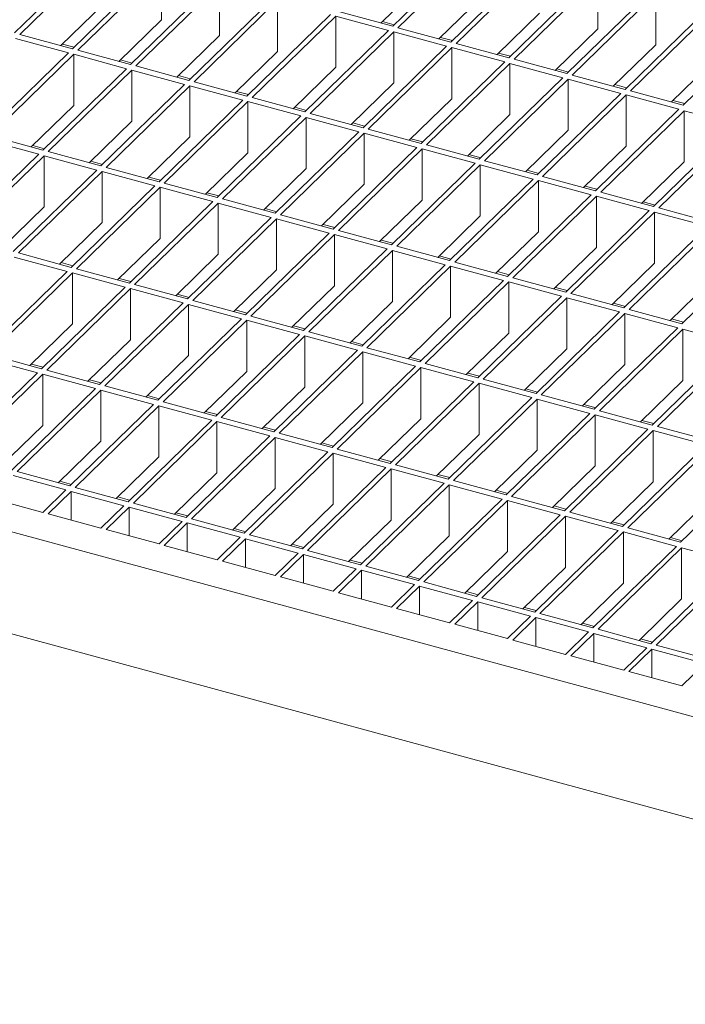
# Model space of a CAD drawing. Units: millimetres. Extents: x 50 to 2920, y 50 to 2050.
# Drawn here: x 2201 to 2313, y 652 to 817 of the extents above; entities that cross this region are included whole.
import ezdxf

# ---------------------------------------------------------------- set-up
doc = ezdxf.new("R2010")
doc.units = ezdxf.units.MM
doc.header["$LTSCALE"] = 10

msp = doc.modelspace()

# ---------------------------------------------------------------- linework, layer by layer
at = {"color": 7, "linetype": 'Continuous', "lineweight": 15}
for p, q in [((2277.96, 829.23), (2263.96, 815.56)), ((2278.84, 828.99), (2264.84, 815.32)), ((2214.62, 828.1), (2200.61, 814.44)), ((2215.5, 827.86), (2201.5, 814.19)), ((2224.34, 825.46), (2210.34, 811.79)), ((2225.23, 825.22), (2211.23, 811.55)), ((2225.23, 816.64), (2225.23, 825.22)), ((2287.69, 826.58), (2273.69, 812.92)), ((2288.57, 826.34), (2274.57, 812.68)), ((2297.42, 823.94), (2283.42, 810.28)), ((2298.3, 823.7), (2284.3, 810.04)), ((2298.3, 815.13), (2298.3, 823.7)), ((2234.07, 822.81), (2220.07, 809.15)), ((2234.96, 822.57), (2220.96, 808.91)), ((2234.96, 814), (2234.96, 822.57)), ((2269.12, 823.06), (2261.98, 816.1)), ((2243.8, 820.17), (2229.8, 806.5)), ((2278.84, 820.42), (2271.71, 813.46)), ((2307.15, 821.3), (2293.14, 807.63)), ((2308.03, 821.06), (2294.03, 807.39)), ((2308.03, 812.48), (2308.03, 821.06)), ((2215.5, 819.29), (2208.37, 812.33)), ((2244.69, 819.93), (2230.69, 806.26)), ((2244.69, 811.36), (2244.69, 819.93)), ((2316.87, 818.65), (2302.87, 804.99)), ((2253.53, 817.52), (2239.53, 803.86)), ((2254.41, 817.28), (2240.41, 803.62)), ((2263.26, 814.88), (2254.41, 817.28)), ((2254.41, 808.71), (2254.41, 817.28)), ((2263.96, 815.56), (2255.11, 817.97)), ((2288.57, 817.77), (2281.44, 810.81)), ((2317.76, 818.41), (2303.76, 804.75)), ((2225.23, 816.64), (2218.1, 809.68)), ((2264.22, 815.82), (2262.25, 816.36)), ((2273.69, 812.92), (2264.84, 815.32)), ((2326.6, 816.01), (2312.6, 802.34)), ((2210.34, 811.79), (2201.5, 814.19)), ((2234.96, 814), (2227.83, 807.04)), ((2263.26, 814.88), (2249.26, 801.22)), ((2264.14, 814.64), (2250.14, 800.97)), ((2272.99, 812.24), (2264.14, 814.64)), ((2264.14, 806.07), (2264.14, 814.64)), ((2273.95, 813.18), (2271.97, 813.71)), ((2298.3, 815.13), (2291.17, 808.17)), ((2209.64, 811.11), (2200.8, 813.51)), ((2210.61, 812.05), (2208.63, 812.58)), ((2272.99, 812.24), (2258.99, 798.57)), ((2273.87, 812), (2259.87, 798.33)), ((2282.72, 809.59), (2273.87, 812)), ((2273.87, 803.42), (2273.87, 812)), ((2283.42, 810.28), (2274.57, 812.68)), ((2308.03, 812.48), (2300.9, 805.52)), ((2209.64, 811.11), (2195.64, 797.44)), ((2210.53, 810.87), (2196.53, 797.2)), ((2219.37, 808.46), (2210.53, 810.87)), ((2210.53, 802.3), (2210.53, 810.87)), ((2220.07, 809.15), (2211.23, 811.55)), ((2244.69, 811.36), (2237.55, 804.4)), ((2283.68, 810.53), (2281.7, 811.07)), ((2220.33, 809.4), (2218.36, 809.94)), ((2229.8, 806.5), (2220.96, 808.91)), ((2254.41, 808.71), (2247.28, 801.75)), ((2282.72, 809.59), (2268.72, 795.93)), ((2283.6, 809.35), (2269.6, 795.69)), ((2292.44, 806.95), (2283.6, 809.35)), ((2283.6, 800.78), (2283.6, 809.35)), ((2293.14, 807.63), (2284.3, 810.04)), ((2317.76, 809.84), (2310.63, 802.88)), ((2219.37, 808.46), (2205.37, 794.8)), ((2220.26, 808.22), (2206.26, 794.56)), ((2229.1, 805.82), (2220.26, 808.22)), ((2220.26, 799.65), (2220.26, 808.22)), ((2230.06, 806.76), (2228.09, 807.3)), ((2292.44, 806.95), (2278.44, 793.28)), ((2293.41, 807.89), (2291.43, 808.42)), ((2302.87, 804.99), (2294.03, 807.39)), ((2229.1, 805.82), (2215.1, 792.15)), ((2229.99, 805.58), (2215.98, 791.91)), ((2238.83, 803.18), (2229.99, 805.58)), ((2229.99, 797.01), (2229.99, 805.58)), ((2239.53, 803.86), (2230.69, 806.26)), ((2264.14, 806.07), (2257.01, 799.11)), ((2293.33, 806.71), (2279.33, 793.04)), ((2302.17, 804.3), (2293.33, 806.71)), ((2293.33, 798.14), (2293.33, 806.71)), ((2303.14, 805.24), (2301.16, 805.78)), ((2239.79, 804.11), (2237.82, 804.65)), ((2302.17, 804.3), (2288.17, 790.64)), ((2303.06, 804.06), (2289.06, 790.4)), ((2311.9, 801.66), (2303.06, 804.06)), ((2303.06, 804.06), (2303.06, 795.49)), ((2312.6, 802.34), (2303.76, 804.75)), ((2210.53, 802.3), (2203.4, 795.34)), ((2238.83, 803.18), (2224.83, 789.51)), ((2239.71, 802.94), (2225.71, 789.27)), ((2248.56, 800.53), (2239.71, 802.94)), ((2239.71, 794.36), (2239.71, 802.94)), ((2249.26, 801.22), (2240.41, 803.62)), ((2249.52, 801.47), (2247.55, 802.01)), ((2273.87, 803.42), (2266.74, 796.46)), ((2312.86, 802.6), (2310.89, 803.14)), ((2248.56, 800.53), (2234.56, 786.87)), ((2258.99, 798.57), (2250.14, 800.97)), ((2283.6, 800.78), (2276.47, 793.82)), ((2311.9, 801.66), (2297.9, 787.99)), ((2312.79, 801.42), (2298.79, 787.75)), ((2321.63, 799.02), (2312.79, 801.42)), ((2312.79, 801.42), (2312.79, 792.85)), ((2220.26, 799.65), (2213.13, 792.69)), ((2249.44, 800.29), (2235.44, 786.63)), ((2258.29, 797.89), (2249.44, 800.29)), ((2249.44, 791.72), (2249.44, 800.29)), ((2259.25, 798.83), (2257.27, 799.36)), ((2321.63, 799.02), (2307.63, 785.35)), ((2322.51, 798.78), (2308.51, 785.11)), ((2205.37, 794.8), (2196.53, 797.2)), ((2258.29, 797.89), (2244.29, 784.22)), ((2259.17, 797.65), (2245.17, 783.98)), ((2268.02, 795.24), (2259.17, 797.65)), ((2259.17, 789.08), (2259.17, 797.65)), ((2268.72, 795.93), (2259.87, 798.33)), ((2293.33, 798.14), (2286.2, 791.18)), ((2204.67, 794.12), (2195.83, 796.52)), ((2205.63, 795.05), (2203.66, 795.59)), ((2229.99, 797.01), (2222.85, 790.05)), ((2268.98, 796.18), (2267, 796.72)), ((2278.44, 793.28), (2269.6, 795.69)), ((2303.06, 795.49), (2295.93, 788.53)), ((2204.67, 794.12), (2190.67, 780.45)), ((2205.56, 793.87), (2191.55, 780.21)), ((2214.4, 791.47), (2205.56, 793.87)), ((2205.56, 785.3), (2205.56, 793.87)), ((2215.1, 792.15), (2206.26, 794.56)), ((2239.71, 794.36), (2232.58, 787.4)), ((2268.02, 795.24), (2254.01, 781.58)), ((2268.9, 795), (2254.9, 781.34)), ((2277.74, 792.6), (2268.9, 795)), ((2268.9, 786.43), (2268.9, 795)), ((2278.71, 793.54), (2276.73, 794.08)), ((2215.36, 792.41), (2213.39, 792.95)), ((2277.74, 792.6), (2263.74, 778.93)), ((2278.63, 792.36), (2264.63, 778.69)), ((2287.47, 789.96), (2278.63, 792.36)), ((2278.63, 783.79), (2278.63, 792.36)), ((2288.17, 790.64), (2279.33, 793.04)), ((2312.79, 792.85), (2305.65, 785.89)), ((2214.4, 791.47), (2200.4, 777.81)), ((2215.28, 791.23), (2201.28, 777.57)), ((2224.13, 788.83), (2215.28, 791.23)), ((2215.28, 782.66), (2215.28, 791.23)), ((2224.83, 789.51), (2215.98, 791.91)), ((2249.44, 791.72), (2242.31, 784.76)), ((2288.43, 790.89), (2286.46, 791.43)), ((2224.13, 788.83), (2210.13, 775.16)), ((2225.09, 789.77), (2223.12, 790.3)), ((2234.56, 786.87), (2225.71, 789.27)), ((2259.17, 789.08), (2252.04, 782.12)), ((2287.47, 789.96), (2273.47, 776.29)), ((2288.36, 789.72), (2274.36, 776.05)), ((2297.2, 787.31), (2288.36, 789.72)), ((2288.36, 789.72), (2288.36, 781.14)), ((2297.9, 787.99), (2289.06, 790.4)), ((2298.16, 788.25), (2296.19, 788.79)), ((2225.01, 788.59), (2211.01, 774.92)), ((2233.86, 786.18), (2225.01, 788.59)), ((2225.01, 780.02), (2225.01, 788.59)), ((2234.82, 787.12), (2232.84, 787.66)), ((2297.2, 787.31), (2283.2, 773.65)), ((2307.63, 785.35), (2298.79, 787.75)), ((2428.48, 668.79), (1995.12, 786.57)), ((2233.86, 786.18), (2219.86, 772.52)), ((2234.74, 785.94), (2220.74, 772.28)), ((2243.59, 783.54), (2234.74, 785.94)), ((2234.74, 777.37), (2234.74, 785.94)), ((2244.29, 784.22), (2235.44, 786.63)), ((2268.9, 786.43), (2261.77, 779.47)), ((2298.09, 787.07), (2284.08, 773.41)), ((2306.93, 784.67), (2298.09, 787.07)), ((2298.09, 787.07), (2298.09, 778.5)), ((2307.89, 785.61), (2305.92, 786.14)), ((2205.56, 785.3), (2198.42, 778.34)), ((2244.55, 784.48), (2242.57, 785.02)), ((2254.01, 781.58), (2245.17, 783.98)), ((2306.93, 784.67), (2292.93, 771)), ((2307.81, 784.43), (2293.81, 770.76)), ((2316.66, 782.02), (2307.81, 784.43)), ((2307.81, 784.43), (2307.81, 775.86)), ((2317.36, 782.71), (2308.51, 785.11)), ((2215.28, 782.66), (2208.15, 775.7)), ((2243.59, 783.54), (2229.58, 769.87)), ((2244.47, 783.3), (2230.47, 769.63)), ((2253.31, 780.9), (2244.47, 783.3)), ((2244.47, 774.73), (2244.47, 783.3)), ((2254.28, 781.83), (2252.3, 782.37)), ((2278.63, 783.79), (2271.5, 776.83)), ((2253.31, 780.9), (2239.31, 767.23)), ((2254.2, 780.65), (2240.2, 766.99)), ((2263.04, 778.25), (2254.2, 780.65)), ((2254.2, 772.08), (2254.2, 780.65)), ((2263.74, 778.93), (2254.9, 781.34)), ((2288.36, 781.14), (2281.23, 774.18)), ((2316.66, 782.02), (2302.66, 768.36)), ((2317.54, 781.78), (2303.54, 768.12)), ((2225.01, 780.02), (2217.88, 773.05)), ((2264, 779.19), (2262.03, 779.73)), ((2326.39, 779.38), (2312.39, 765.71)), ((2210.13, 775.16), (2201.28, 777.57)), ((2234.74, 777.37), (2227.61, 770.41)), ((2263.04, 778.25), (2249.04, 764.59)), ((2263.93, 778.01), (2249.93, 764.35)), ((2272.77, 775.61), (2263.93, 778.01)), ((2263.93, 769.44), (2263.93, 778.01)), ((2273.47, 776.29), (2264.63, 778.69)), ((2298.09, 778.5), (2290.95, 771.54)), ((2209.43, 774.48), (2200.58, 776.88)), ((2210.39, 775.42), (2208.41, 775.95)), ((2272.77, 775.61), (2258.77, 761.94)), ((2273.73, 776.55), (2271.76, 777.08)), ((2283.2, 773.65), (2274.36, 776.05)), ((2307.81, 775.86), (2300.68, 768.9)), ((2209.43, 774.48), (2195.43, 760.81)), ((2210.31, 774.24), (2196.31, 760.57)), ((2219.16, 771.83), (2210.31, 774.24)), ((2210.31, 765.67), (2210.31, 774.24)), ((2219.86, 772.52), (2211.01, 774.92)), ((2244.47, 774.73), (2237.34, 767.77)), ((2273.66, 775.37), (2259.65, 761.7)), ((2282.5, 772.96), (2273.66, 775.37)), ((2273.66, 775.37), (2273.66, 766.8)), ((2283.46, 773.9), (2281.49, 774.44)), ((2220.12, 772.77), (2218.14, 773.31)), ((2282.5, 772.96), (2268.5, 759.3)), ((2283.38, 772.72), (2269.38, 759.06)), ((2292.23, 770.32), (2283.38, 772.72)), ((2283.38, 772.72), (2283.38, 764.15)), ((2292.93, 771), (2284.08, 773.41)), ((2317.54, 773.21), (2310.41, 766.25)), ((2219.16, 771.83), (2205.16, 758.17)), ((2220.04, 771.59), (2206.04, 757.93)), ((2228.88, 769.19), (2220.04, 771.59)), ((2220.04, 763.02), (2220.04, 771.59)), ((2229.58, 769.87), (2220.74, 772.28)), ((2229.85, 770.13), (2227.87, 770.67)), ((2254.2, 772.08), (2247.07, 765.12)), ((2293.19, 771.26), (2291.22, 771.79)), ((2302.66, 768.36), (2293.81, 770.76)), ((2428.48, 651.65), (1995.12, 769.43)), ((2228.88, 769.19), (2214.88, 755.53)), ((2239.31, 767.23), (2230.47, 769.63)), ((2263.93, 769.44), (2256.8, 762.48)), ((2292.23, 770.32), (2278.23, 756.65)), ((2293.11, 770.08), (2279.11, 756.41)), ((2301.96, 767.68), (2293.11, 770.08)), ((2293.11, 770.08), (2293.11, 761.51)), ((2302.92, 768.61), (2300.94, 769.15)), ((2229.77, 768.95), (2215.77, 755.29)), ((2238.61, 766.55), (2229.77, 768.95)), ((2229.77, 760.38), (2229.77, 768.95)), ((2239.58, 767.49), (2237.6, 768.02)), ((2301.96, 767.68), (2287.96, 754.01)), ((2302.84, 767.43), (2288.84, 753.77)), ((2311.69, 765.03), (2302.84, 767.43)), ((2302.84, 767.43), (2302.84, 758.86)), ((2312.39, 765.71), (2303.54, 768.12)), ((2238.61, 766.55), (2224.61, 752.88)), ((2239.5, 766.31), (2225.5, 752.64)), ((2248.34, 763.9), (2239.5, 766.31)), ((2239.5, 757.73), (2239.5, 766.31)), ((2249.04, 764.59), (2240.2, 766.99)), ((2273.66, 766.8), (2266.52, 759.83)), ((2312.65, 765.97), (2310.67, 766.51)), ((2210.31, 765.67), (2203.18, 758.71)), ((2249.3, 764.84), (2247.33, 765.38)), ((2258.77, 761.94), (2249.93, 764.35)), ((2283.38, 764.15), (2276.25, 757.19)), ((2311.69, 765.03), (2297.68, 751.37)), ((2312.57, 764.79), (2298.57, 751.13)), ((2321.41, 762.39), (2312.57, 764.79)), ((2312.57, 764.79), (2312.57, 756.22)), ((2220.04, 763.02), (2212.91, 756.06)), ((2248.34, 763.9), (2234.34, 750.24)), ((2249.23, 763.66), (2235.23, 750)), ((2258.07, 761.26), (2249.23, 763.66)), ((2249.23, 755.09), (2249.23, 763.66)), ((2259.03, 762.2), (2257.06, 762.73)), ((2321.41, 762.39), (2307.41, 748.72)), ((2258.07, 761.26), (2244.07, 747.59)), ((2258.95, 761.02), (2244.95, 747.35)), ((2267.8, 758.61), (2258.95, 761.02)), ((2258.95, 761.02), (2258.95, 752.45)), ((2268.5, 759.3), (2259.65, 761.7)), ((2293.11, 761.51), (2285.98, 754.55)), ((2322.3, 762.15), (2308.3, 748.48)), ((2204.46, 757.49), (2195.61, 759.89)), ((2205.16, 758.17), (2196.31, 760.57)), ((2229.77, 760.38), (2222.64, 753.42)), ((2268.76, 759.55), (2266.79, 760.09)), ((2204.46, 757.49), (2190.45, 743.82)), ((2205.42, 758.43), (2203.44, 758.96)), ((2214.88, 755.53), (2206.04, 757.93)), ((2239.5, 757.73), (2232.37, 750.77)), ((2267.8, 758.61), (2253.8, 744.95)), ((2268.68, 758.37), (2254.68, 744.71)), ((2277.53, 755.97), (2268.68, 758.37)), ((2268.68, 758.37), (2268.68, 749.8)), ((2278.23, 756.65), (2269.38, 759.06)), ((2278.49, 756.91), (2276.52, 757.45)), ((2302.84, 758.86), (2295.71, 751.9)), ((2205.34, 757.25), (2191.34, 743.58)), ((2214.18, 754.84), (2205.34, 757.25)), ((2205.34, 748.67), (2205.34, 757.25)), ((2215.15, 755.78), (2213.17, 756.32)), ((2277.53, 755.97), (2263.53, 742.31)), ((2287.96, 754.01), (2279.11, 756.41)), ((2312.57, 756.22), (2305.44, 749.26)), ((2214.18, 754.84), (2200.18, 741.18)), ((2215.07, 754.6), (2201.07, 740.94)), ((2223.91, 752.2), (2215.07, 754.6)), ((2215.07, 746.03), (2215.07, 754.6)), ((2224.61, 752.88), (2215.77, 755.29)), ((2249.23, 755.09), (2242.09, 748.13)), ((2278.41, 755.73), (2264.41, 742.06)), ((2287.26, 753.33), (2278.41, 755.73)), ((2278.41, 755.73), (2278.41, 747.16)), ((2288.22, 754.27), (2286.24, 754.8)), ((2224.87, 753.14), (2222.9, 753.67)), ((2234.34, 750.24), (2225.5, 752.64)), ((2287.26, 753.33), (2273.26, 739.66)), ((2288.14, 753.09), (2274.14, 739.42)), ((2296.98, 750.68), (2288.14, 753.09)), ((2288.14, 753.09), (2288.14, 744.51)), ((2297.68, 751.37), (2288.84, 753.77)), ((2223.91, 752.2), (2209.91, 738.53)), ((2224.8, 751.96), (2210.8, 738.29)), ((2233.64, 749.55), (2224.8, 751.96)), ((2224.8, 743.39), (2224.8, 751.96)), ((2234.6, 750.49), (2232.63, 751.03)), ((2258.95, 752.45), (2251.82, 745.49)), ((2297.95, 751.62), (2295.97, 752.16)), ((2307.41, 748.72), (2298.57, 751.13)), ((2233.64, 749.55), (2219.64, 735.89)), ((2234.53, 749.31), (2220.52, 735.65)), ((2243.37, 746.91), (2234.53, 749.31)), ((2234.53, 740.74), (2234.53, 749.31)), ((2244.07, 747.59), (2235.23, 750)), ((2268.68, 749.8), (2261.55, 742.84)), ((2296.98, 750.68), (2282.98, 737.02)), ((2297.87, 750.44), (2283.87, 736.78)), ((2306.71, 748.04), (2297.87, 750.44)), ((2297.87, 750.44), (2297.87, 741.87)), ((2307.68, 748.98), (2305.7, 749.51)), ((2205.34, 748.67), (2198.21, 741.71)), ((2244.33, 747.85), (2242.36, 748.39)), ((2306.71, 748.04), (2292.71, 734.37)), ((2307.6, 747.8), (2293.6, 734.13)), ((2316.44, 745.39), (2307.6, 747.8)), ((2307.6, 747.8), (2307.6, 739.23)), ((2317.14, 746.08), (2308.3, 748.48)), ((2215.07, 746.03), (2207.94, 739.07)), ((2243.37, 746.91), (2229.37, 733.24)), ((2244.25, 746.67), (2230.25, 733)), ((2253.1, 744.27), (2244.25, 746.67)), ((2244.25, 746.67), (2244.25, 738.1)), ((2253.8, 744.95), (2244.95, 747.35)), ((2278.41, 747.16), (2271.28, 740.2)), ((2253.1, 744.27), (2239.1, 730.6)), ((2254.06, 745.21), (2252.09, 745.74)), ((2263.53, 742.31), (2254.68, 744.71)), ((2288.14, 744.51), (2281.01, 737.55)), ((2316.44, 745.39), (2302.44, 731.73)), ((2317.33, 745.15), (2303.33, 731.49)), ((2224.8, 743.39), (2217.67, 736.43)), ((2253.98, 744.03), (2239.98, 730.36)), ((2262.83, 741.62), (2253.98, 744.03)), ((2253.98, 744.03), (2253.98, 735.45)), ((2263.79, 742.56), (2261.81, 743.1)), ((2326.17, 742.75), (2312.17, 729.09)), ((2209.91, 738.53), (2201.07, 740.94)), ((2262.83, 741.62), (2248.83, 727.96)), ((2263.71, 741.38), (2249.71, 727.72)), ((2272.56, 738.98), (2263.71, 741.38)), ((2263.71, 741.38), (2263.71, 732.81)), ((2273.26, 739.66), (2264.41, 742.06)), ((2297.87, 741.87), (2290.74, 734.91)), ((2209.21, 737.85), (2200.37, 740.25)), ((2210.17, 738.79), (2208.2, 739.33)), ((2234.53, 740.74), (2227.39, 733.78)), ((2273.52, 739.92), (2271.54, 740.45)), ((2282.98, 737.02), (2274.14, 739.42)), ((2209.21, 737.85), (2205.36, 734.09)), ((2219.64, 735.89), (2210.8, 738.29)), ((2244.25, 738.1), (2237.12, 731.14)), ((2272.56, 738.98), (2258.55, 725.31)), ((2273.44, 738.74), (2259.44, 725.07)), ((2282.28, 736.33), (2273.44, 738.74)), ((2273.44, 738.74), (2273.44, 730.17)), ((2283.25, 737.27), (2281.27, 737.81)), ((2307.6, 739.23), (2300.47, 732.27)), ((2205.36, 734.09), (2196.52, 736.5)), ((2210.1, 737.61), (2206.25, 733.85)), ((2218.94, 735.21), (2210.1, 737.61)), ((2210.1, 732.8), (2210.1, 737.61)), ((2219.9, 736.14), (2217.93, 736.68)), ((2282.28, 736.33), (2268.28, 722.67)), ((2283.17, 736.09), (2269.17, 722.43)), ((2292.01, 733.69), (2283.17, 736.09)), ((2283.17, 736.09), (2283.17, 727.52)), ((2292.71, 734.37), (2283.87, 736.78)), ((2317.33, 736.58), (2310.2, 729.62)), ((2218.94, 735.21), (2215.09, 731.45)), ((2219.82, 734.97), (2215.97, 731.21)), ((2228.67, 732.56), (2219.82, 734.97)), ((2219.82, 730.16), (2219.82, 734.97)), ((2229.37, 733.24), (2220.52, 735.65)), ((2253.98, 735.45), (2246.85, 728.49)), ((2292.97, 734.63), (2291, 735.17)), ((2215.09, 731.45), (2206.25, 733.85)), ((2229.63, 733.5), (2227.66, 734.04)), ((2239.1, 730.6), (2230.25, 733)), ((2263.71, 732.81), (2256.58, 725.85)), ((2292.01, 733.69), (2278.01, 720.02)), ((2292.9, 733.45), (2278.9, 719.78)), ((2301.74, 731.05), (2292.9, 733.45)), ((2292.9, 733.45), (2292.9, 724.88)), ((2302.44, 731.73), (2293.6, 734.13)), ((2224.82, 728.8), (2215.97, 731.21)), ((2228.67, 732.56), (2224.82, 728.8)), ((2229.55, 732.32), (2225.7, 728.56)), ((2238.4, 729.92), (2229.55, 732.32)), ((2229.55, 732.32), (2229.55, 727.52)), ((2239.36, 730.86), (2237.38, 731.39)), ((2301.74, 731.05), (2287.74, 717.38)), ((2302.7, 731.99), (2300.73, 732.52)), ((2312.17, 729.09), (2303.33, 731.49)), ((2238.4, 729.92), (2234.55, 726.16)), ((2239.28, 729.68), (2235.43, 725.92)), ((2248.13, 727.27), (2239.28, 729.68)), ((2239.28, 729.68), (2239.28, 724.87)), ((2248.83, 727.96), (2239.98, 730.36)), ((2273.44, 730.17), (2266.31, 723.21)), ((2302.63, 730.81), (2288.62, 717.14)), ((2311.47, 728.4), (2302.63, 730.81)), ((2302.63, 730.81), (2302.63, 722.23)), ((2312.43, 729.34), (2310.46, 729.88)), ((2234.55, 726.16), (2225.7, 728.56)), ((2249.09, 728.21), (2247.11, 728.75)), ((2311.47, 728.4), (2297.47, 714.74)), ((2312.35, 728.16), (2298.35, 714.5)), ((2321.2, 725.76), (2312.35, 728.16)), ((2312.35, 728.16), (2312.35, 719.59)), ((2248.13, 727.27), (2244.28, 723.52)), ((2249.01, 727.03), (2245.16, 723.28)), ((2257.85, 724.63), (2249.01, 727.03)), ((2249.01, 727.03), (2249.01, 722.23)), ((2258.55, 725.31), (2249.71, 727.72)), ((2258.82, 725.57), (2256.84, 726.11)), ((2283.17, 727.52), (2276.04, 720.56)), ((2244.28, 723.52), (2235.43, 725.92)), ((2257.85, 724.63), (2254, 720.87)), ((2268.28, 722.67), (2259.44, 725.07)), ((2292.9, 724.88), (2285.77, 717.92)), ((2321.2, 725.76), (2307.2, 712.09)), ((2322.08, 725.52), (2308.08, 711.85)), ((2254, 720.87), (2245.16, 723.28)), ((2258.74, 724.39), (2254.89, 720.63)), ((2267.58, 721.99), (2258.74, 724.39)), ((2258.74, 724.39), (2258.74, 719.58)), ((2268.55, 722.92), (2266.57, 723.46)), ((2267.58, 721.99), (2263.73, 718.23)), ((2268.47, 721.75), (2264.62, 717.99)), ((2277.31, 719.34), (2268.47, 721.75)), ((2268.47, 721.75), (2268.47, 716.94)), ((2278.01, 720.02), (2269.17, 722.43)), ((2302.63, 722.23), (2295.49, 715.27)), ((2263.73, 718.23), (2254.89, 720.63)), ((2278.27, 720.28), (2276.3, 720.82)), ((2287.74, 717.38), (2278.9, 719.78)), ((2312.35, 719.59), (2305.22, 712.63)), ((2273.46, 715.58), (2264.62, 717.99)), ((2277.31, 719.34), (2273.46, 715.58)), ((2278.2, 719.1), (2274.35, 715.34)), ((2287.04, 716.7), (2278.2, 719.1)), ((2278.2, 719.1), (2278.2, 714.3)), ((2288, 717.64), (2286.03, 718.17)), ((2287.04, 716.7), (2283.19, 712.94)), ((2287.92, 716.46), (2284.07, 712.7)), ((2296.77, 714.05), (2287.92, 716.46)), ((2287.92, 716.46), (2287.92, 711.65)), ((2297.47, 714.74), (2288.62, 717.14)), ((2283.19, 712.94), (2274.35, 715.34)), ((2297.73, 714.99), (2295.76, 715.53)), ((2296.77, 714.05), (2292.92, 710.3)), ((2297.65, 713.81), (2293.8, 710.06)), ((2306.5, 711.41), (2297.65, 713.81)), ((2297.65, 713.81), (2297.65, 709.01)), ((2307.2, 712.09), (2298.35, 714.5)), ((2307.46, 712.35), (2305.48, 712.89)), ((2292.92, 710.3), (2284.07, 712.7)), ((2306.5, 711.41), (2302.65, 707.65)), ((2316.93, 709.45), (2308.08, 711.85)), ((2302.65, 707.65), (2293.8, 710.06)), ((2307.38, 711.17), (2303.53, 707.41)), ((2316.23, 708.77), (2307.38, 711.17)), ((2307.38, 711.17), (2307.38, 706.36)), ((2316.23, 708.77), (2312.38, 705.01)), ((2312.38, 705.01), (2303.53, 707.41))]:
    msp.add_line(p, q, dxfattribs=at)

doc.saveas('drawing.dxf')
